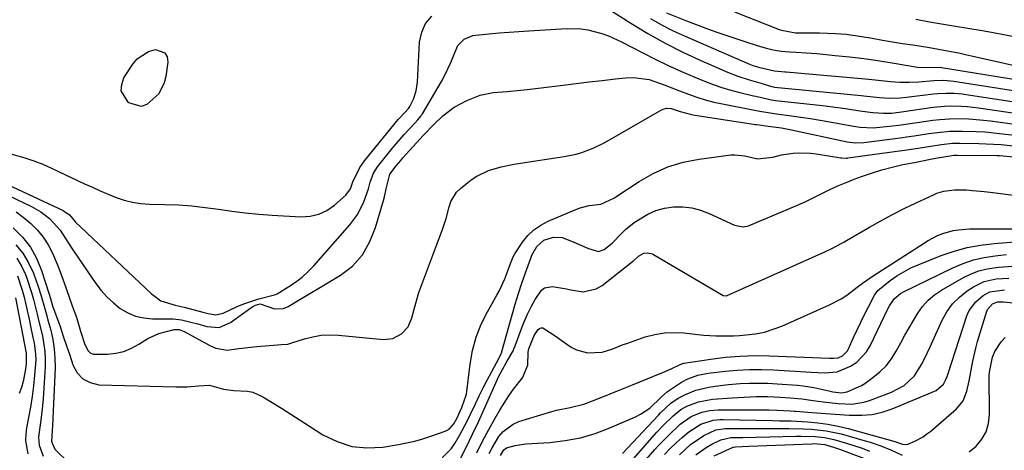
# Model space of a CAD drawing. Units: inches. Extents: x 1862656 to 1867962, y 416034 to 421344.
# Drawn here: x 1864827 to 1865129, y 419233 to 419365 of the extents above; entities that cross this region are included whole.
import ezdxf

# ---------------------------------------------------------------- set-up
doc = ezdxf.new("R2010")
doc.units = ezdxf.units.IN
doc.header["$MEASUREMENT"] = 0
for name, color, linetype in [('1', 7, 'Continuous'), ('7', 7, 'Continuous'), ('8', 7, 'Continuous')]:
    doc.layers.add(name, color=color, linetype=linetype)

msp = doc.modelspace()

# ---------------------------------------------------------------- linework, layer by layer
at = {"layer": '1', "color": 18}
for points in [[(1865002.66, 419371.5, 1656), (1865014.39, 419363.94, 1656), (1865019.62, 419360.75, 1656), (1865024.94, 419357.73, 1656), (1865030.39, 419354.97, 1656), (1865035.94, 419352.39, 1656), (1865044.07, 419348.84, 1656), (1865047.23, 419347.59, 1656), (1865050.46, 419346.57, 1656), (1865054.7, 419345.36, 1656), (1865057.61, 419344.45, 1656), (1865058.22, 419344.32, 1656), (1865058.53, 419344.28, 1656), (1865085.09, 419341.7, 1656), (1865085.89, 419341.61, 1656), (1865090.68, 419341.06, 1656), (1865093.81, 419340.84, 1656), (1865097, 419340.98, 1656), (1865098.98, 419341.18, 1656), (1865107.27, 419342.19, 1656), (1865108.53, 419342.32, 1656), (1865111.05, 419342.45, 1656), (1865113.57, 419342.4, 1656), (1865116.08, 419342.18, 1656), (1865117.33, 419342.01, 1656), (1865147.44, 419337.38, 1656)], [(1864824.18, 419323.75, 1656), (1864828.48, 419322.56, 1656), (1864831.26, 419321.64, 1656), (1864833.98, 419320.57, 1656), (1864836.66, 419319.39, 1656), (1864846.81, 419314.62, 1656), (1864849.21, 419313.51, 1656), (1864851.63, 419312.44, 1656), (1864854.06, 419311.41, 1656), (1864856.51, 419310.41, 1656), (1864859, 419309.57, 1656), (1864861.52, 419308.92, 1656), (1864864.1, 419308.54, 1656), (1864866.72, 419308.35, 1656), (1864871.49, 419308.26, 1656), (1864875.62, 419308.1, 1656), (1864879.74, 419307.82, 1656), (1864883.84, 419307.36, 1656), (1864887.94, 419306.79, 1656), (1864892.03, 419306.19, 1656), (1864896.13, 419305.68, 1656), (1864900.25, 419305.29, 1656), (1864904.37, 419304.98, 1656), (1864913.17, 419304.46, 1656), (1864915.99, 419304.63, 1656), (1864918.68, 419305.22, 1656), (1864921.15, 419306.41, 1656), (1864923.49, 419308.02, 1656), (1864927, 419311.11, 1656), (1864928.39, 419313.05, 1656), (1864929.12, 419315.21, 1656), (1864931.23, 419319.61, 1656), (1864932.7, 419321.68, 1656), (1864943.08, 419334.29, 1656), (1864943.55, 419334.85, 1656), (1864946.32, 419337.83, 1656), (1864946.63, 419338.27, 1656), (1864947.69, 419340.58, 1656), (1864948.57, 419343.11, 1656), (1864948.96, 419345.77, 1656), (1864949.62, 419358.06, 1656), (1864950.26, 419361.09, 1656), (1864951.41, 419363.8, 1656), (1864953.31, 419366.06, 1656)], [(1865020.4, 419365.33, 1654), (1865023.87, 419363.36, 1654), (1865027.44, 419361.57, 1654), (1865031.06, 419359.89, 1654), (1865050.87, 419351.36, 1654), (1865051.89, 419350.95, 1654), (1865053.98, 419350.27, 1654), (1865058.46, 419349.29, 1654), (1865061.64, 419348.99, 1654), (1865062.09, 419348.95, 1654), (1865086.32, 419346.8, 1654), (1865089.39, 419346.5, 1654), (1865094.08, 419345.99, 1654), (1865096.97, 419345.79, 1654), (1865099.87, 419345.75, 1654), (1865102.76, 419345.87, 1654), (1865107.4, 419346.31, 1654), (1865110.48, 419346.43, 1654), (1865113.56, 419346.14, 1654), (1865151.35, 419340.13, 1654)], [(1865025.39, 419367.12, 1652), (1865031.46, 419364.65, 1652), (1865034.45, 419363.46, 1652), (1865037.46, 419362.32, 1652), (1865040.49, 419361.23, 1652), (1865043.54, 419360.18, 1652), (1865047.87, 419358.74, 1652), (1865049.65, 419358.15, 1652), (1865053.22, 419357.01, 1652), (1865055.6, 419356.29, 1652), (1865058.06, 419355.71, 1652), (1865060.57, 419355.32, 1652), (1865063.09, 419355.08, 1652), (1865065.04, 419354.99, 1652), (1865068.25, 419354.82, 1652), (1865071.46, 419354.56, 1652), (1865077.07, 419354.02, 1652), (1865081.47, 419353.54, 1652), (1865085.86, 419353.01, 1652), (1865090.24, 419352.39, 1652), (1865094.61, 419351.7, 1652), (1865102.35, 419350.4, 1652), (1865106.36, 419350.26, 1652), (1865109.48, 419350.35, 1652), (1865109.76, 419350.31, 1652), (1865155.27, 419342.88, 1652)], [(1865046.27, 419367.33, 1650), (1865059.94, 419361.96, 1650), (1865060.63, 419361.72, 1650), (1865064.95, 419360.94, 1650), (1865065.69, 419360.92, 1650), (1865072.32, 419360.91, 1650), (1865077.2, 419360.75, 1650), (1865080.45, 419360.48, 1650), (1865085.28, 419359.8, 1650), (1865088.49, 419359.25, 1650), (1865091.59, 419358.71, 1650), (1865094.7, 419358.2, 1650), (1865097.8, 419357.69, 1650), (1865100.92, 419357.2, 1650), (1865105.47, 419356.49, 1650), (1865107.14, 419356.22, 1650), (1865110.47, 419355.65, 1650), (1865113.78, 419355.03, 1650), (1865115.44, 419354.68, 1650), (1865117.09, 419354.32, 1650), (1865128.95, 419351.62, 1650), (1865134, 419350.51, 1650)], [(1865101.86, 419365.17, 1648), (1865106.09, 419364.34, 1648), (1865110.34, 419363.59, 1648), (1865114.6, 419362.89, 1648), (1865117.22, 419362.49, 1648), (1865122.79, 419361.56, 1648), (1865128.34, 419360.55, 1648), (1865133.86, 419359.41, 1648)]]:
    msp.add_polyline3d(points, dxfattribs=at)
at = {"layer": '7', "color": 18}
for points in [[(1864820.04, 419315.77, 1658), (1864840.28, 419306.43, 1658), (1864842.18, 419305.08, 1658), (1864843.68, 419303.24, 1658), (1864843.96, 419302.96, 1658), (1864867.38, 419280.84, 1658), (1864868.05, 419280.25, 1658), (1864870.23, 419278.69, 1658), (1864874.57, 419277.32, 1658), (1864877.33, 419276.7, 1658), (1864883.11, 419275.14, 1658), (1864884.71, 419274.74, 1658), (1864887.11, 419274.33, 1658), (1864889.39, 419274.85, 1658), (1864893.46, 419276.81, 1658), (1864894.89, 419277.38, 1658), (1864896.34, 419277.9, 1658), (1864900.28, 419279.24, 1658), (1864905.11, 419280.5, 1658), (1864905.86, 419280.84, 1658), (1864909.48, 419283.01, 1658), (1864911.56, 419284.42, 1658), (1864913.54, 419285.94, 1658), (1864915.39, 419287.64, 1658), (1864917.13, 419289.45, 1658), (1864928.16, 419301.95, 1658), (1864929.46, 419303.59, 1658), (1864930.64, 419305.31, 1658), (1864932.5, 419309.05, 1658), (1864933.97, 419313, 1658), (1864934.45, 419315.09, 1658), (1864935.49, 419317.9, 1658), (1864936.73, 419319.82, 1658), (1864941.18, 419325.4, 1658), (1864943.61, 419328.32, 1658), (1864944.87, 419329.75, 1658), (1864948.13, 419333.25, 1658), (1864949.07, 419334.27, 1658), (1864949.97, 419335.34, 1658), (1864950.23, 419335.72, 1658), (1864950.48, 419336.11, 1658), (1864956.31, 419346, 1658), (1864957.37, 419347.92, 1658), (1864959.24, 419351.87, 1658), (1864960.05, 419353.91, 1658), (1864961.31, 419357.05, 1658), (1864963.26, 419359.03, 1658), (1864965.95, 419360.06, 1658), (1864966.9, 419360.21, 1658), (1864971, 419360.61, 1658), (1864974.02, 419360.88, 1658), (1864977.05, 419361.14, 1658), (1864980.08, 419361.36, 1658), (1864983.11, 419361.57, 1658), (1864994.76, 419362.29, 1658), (1864999.12, 419362.2, 1658), (1865001.27, 419361.86, 1658), (1865005.5, 419360.74, 1658), (1865007.56, 419360, 1658), (1865011.55, 419358.19, 1658), (1865017.9, 419354.9, 1658), (1865021.89, 419352.89, 1658), (1865025.9, 419350.95, 1658), (1865029.97, 419349.11, 1658), (1865034.06, 419347.33, 1658), (1865036.99, 419346.11, 1658), (1865039.66, 419345.07, 1658), (1865042.37, 419344.12, 1658), (1865045.12, 419343.31, 1658), (1865047.9, 419342.6, 1658), (1865052.08, 419341.64, 1658), (1865052.79, 419341.48, 1658), (1865054.93, 419340.96, 1658), (1865057.58, 419340.36, 1658), (1865058.83, 419340.18, 1658), (1865073.17, 419338.58, 1658), (1865077.91, 419338, 1658), (1865080.27, 419337.68, 1658), (1865084.68, 419337.02, 1658), (1865088.7, 419336.52, 1658), (1865091.92, 419336.26, 1658), (1865094.35, 419336.31, 1658), (1865096.73, 419336.57, 1658), (1865097.48, 419336.68, 1658), (1865107.15, 419338.06, 1658), (1865110.63, 419338.42, 1658), (1865112.37, 419338.49, 1658), (1865115.87, 419338.43, 1658), (1865117.61, 419338.32, 1658), (1865121.09, 419337.92, 1658), (1865143.52, 419334.62, 1658)], [(1864871.46, 419354.83, 1656), (1864872.13, 419353.57, 1656), (1864872.41, 419351.93, 1656), (1864871.75, 419347.54, 1656), (1864871.28, 419345.63, 1656), (1864869.57, 419342.18, 1656), (1864865.97, 419338.91, 1656), (1864864.16, 419338.36, 1656), (1864860.4, 419339.49, 1656), (1864860.2, 419339.64, 1656), (1864858.09, 419343.14, 1656), (1864858.21, 419345.09, 1656), (1864858.9, 419347.14, 1656), (1864861.59, 419351.33, 1656), (1864862.99, 419352.98, 1656), (1864866.48, 419355.21, 1656), (1864868.57, 419355.8, 1656), (1864871.46, 419354.83, 1656)], [(1864825.87, 419305.94, 1662), (1864828, 419304.36, 1662), (1864830.35, 419302.4, 1662), (1864832.34, 419300.38, 1662), (1864834.13, 419298.21, 1662), (1864835.63, 419295.83, 1662), (1864836.93, 419293.3, 1662), (1864838.68, 419289.2, 1662), (1864840.15, 419285.34, 1662), (1864840.94, 419283.04, 1662), (1864842.16, 419279.48, 1662), (1864843.46, 419275.95, 1662), (1864844.21, 419273.91, 1662), (1864845.62, 419269.37, 1662), (1864846.89, 419265.25, 1662), (1864847.88, 419263.31, 1662), (1864848.58, 419262.65, 1662), (1864849.47, 419262.28, 1662), (1864853.86, 419262.25, 1662), (1864856.4, 419262.56, 1662), (1864858.86, 419263.14, 1662), (1864861.19, 419264.11, 1662), (1864863.43, 419265.34, 1662), (1864866.26, 419267.1, 1662), (1864869.65, 419268.61, 1662), (1864874.27, 419269.88, 1662), (1864875.88, 419269.88, 1662), (1864877.41, 419269.27, 1662), (1864885.43, 419264.81, 1662), (1864887.09, 419264.1, 1662), (1864890.53, 419263.54, 1662), (1864894.15, 419263.99, 1662), (1864897.82, 419264.47, 1662), (1864899.67, 419264.65, 1662), (1864906.06, 419265.16, 1662), (1864907.09, 419265.23, 1662), (1864909.13, 419265.39, 1662), (1864910.12, 419265.64, 1662), (1864914.26, 419266.98, 1662), (1864916.84, 419267.63, 1662), (1864919.44, 419268.08, 1662), (1864922.07, 419268.21, 1662), (1864924.73, 419268.12, 1662), (1864938.51, 419266.83, 1662), (1864941.44, 419267.12, 1662), (1864944.05, 419268.48, 1662), (1864946.06, 419270.7, 1662), (1864947.25, 419273.44, 1662), (1864947.94, 419276.14, 1662), (1864948.64, 419278.68, 1662), (1864949.4, 419281.19, 1662), (1864950.25, 419283.68, 1662), (1864951.17, 419286.14, 1662), (1864952.12, 419288.59, 1662), (1864953.08, 419291.05, 1662), (1864954.01, 419293.51, 1662), (1864954.94, 419295.97, 1662), (1864956.63, 419300.54, 1662), (1864957.72, 419303.97, 1662), (1864958.69, 419307.55, 1662), (1864959.22, 419309.15, 1662), (1864960.94, 419312.03, 1662), (1864962.15, 419313.18, 1662), (1864965.47, 419315.76, 1662), (1864967.13, 419316.9, 1662), (1864970.71, 419318.67, 1662), (1864974.61, 419319.8, 1662), (1864978.6, 419320.62, 1662), (1864980.61, 419320.95, 1662), (1864993.98, 419322.96, 1662), (1864997.61, 419323.71, 1662), (1864999.39, 419324.24, 1662), (1865002.86, 419325.56, 1662), (1865006.22, 419327.17, 1662), (1865007.85, 419328.06, 1662), (1865024.05, 419337.42, 1662), (1865025.37, 419337.85, 1662), (1865026.74, 419337.73, 1662), (1865029.54, 419336.81, 1662), (1865032.57, 419335.95, 1662), (1865033.48, 419335.78, 1662), (1865052.71, 419332.84, 1662), (1865053.06, 419332.79, 1662), (1865053.76, 419332.68, 1662), (1865056.6, 419332.32, 1662), (1865060.64, 419331.74, 1662), (1865062.69, 419331.37, 1662), (1865063.71, 419331.16, 1662), (1865080.82, 419327.48, 1662), (1865083.37, 419327.16, 1662), (1865085.94, 419327.28, 1662), (1865097.9, 419328.83, 1662), (1865099.04, 419328.98, 1662), (1865101.31, 419329.32, 1662), (1865105.86, 419330.03, 1662), (1865108.49, 419330.37, 1662), (1865112.27, 419330.71, 1662), (1865116.06, 419330.78, 1662), (1865120.38, 419330.66, 1662), (1865123.08, 419330.51, 1662), (1865125.77, 419330.27, 1662), (1865128.46, 419329.97, 1662), (1865135.66, 419329.06, 1662)], [(1864824.9, 419301.08, 1664), (1864827.75, 419298.25, 1664), (1864830.22, 419295.18, 1664), (1864832.12, 419291.72, 1664), (1864833.64, 419288.01, 1664), (1864835.92, 419280.71, 1664), (1864836.33, 419279.38, 1664), (1864837.02, 419277.17, 1664), (1864839.28, 419270.73, 1664), (1864840.29, 419267.8, 1664), (1864841.28, 419264.87, 1664), (1864842.25, 419261.94, 1664), (1864843.19, 419258.99, 1664), (1864844.53, 419256.58, 1664), (1864846.25, 419254.67, 1664), (1864848.55, 419253.54, 1664), (1864851.24, 419252.92, 1664), (1864874.81, 419252.24, 1664), (1864876.55, 419252.23, 1664), (1864878.28, 419252.27, 1664), (1864881.74, 419252.58, 1664), (1864885.17, 419252.75, 1664), (1864889.46, 419251.55, 1664), (1864892.61, 419251.1, 1664), (1864896.77, 419250.94, 1664), (1864898.43, 419250.61, 1664), (1864901.54, 419249.21, 1664), (1864904.33, 419247.47, 1664), (1864907.2, 419245.66, 1664), (1864910.08, 419243.85, 1664), (1864912.95, 419242.03, 1664), (1864915.82, 419240.2, 1664), (1864919.96, 419237.56, 1664), (1864924.29, 419235.44, 1664), (1864928.77, 419233.98, 1664), (1864933.46, 419233.54, 1664), (1864938.29, 419233.78, 1664), (1864943.1, 419234.56, 1664), (1864945.62, 419235.04, 1664), (1864948.12, 419235.6, 1664), (1864950.58, 419236.3, 1664), (1864953.02, 419237.08, 1664), (1864957.41, 419238.61, 1664), (1864958.65, 419239.28, 1664), (1864960.06, 419240.88, 1664), (1864961.13, 419242.78, 1664), (1864962.6, 419245.94, 1664), (1864963.96, 419249.99, 1664), (1864964.09, 419250.83, 1664), (1864965.08, 419259.21, 1664), (1864965.84, 419263.42, 1664), (1864966.93, 419267.53, 1664), (1864968.51, 419271.47, 1664), (1864970.41, 419275.3, 1664), (1864973.32, 419280.36, 1664), (1864974, 419281.59, 1664), (1864975.76, 419285.42, 1664), (1864976.38, 419287.03, 1664), (1864977.46, 419290.14, 1664), (1864978.27, 419292.15, 1664), (1864978.79, 419293.11, 1664), (1864981.14, 419296.65, 1664), (1864982.8, 419298.68, 1664), (1864984.64, 419300.48, 1664), (1864986.77, 419301.93, 1664), (1864989.08, 419303.16, 1664), (1864997.53, 419306.72, 1664), (1864998.88, 419307.22, 1664), (1865001.65, 419307.91, 1664), (1865005.2, 419308.34, 1664), (1865009.18, 419310.17, 1664), (1865009.8, 419310.56, 1664), (1865016.97, 419315.31, 1664), (1865021.29, 419317.76, 1664), (1865025.78, 419319.79, 1664), (1865030.49, 419321.2, 1664), (1865035.36, 419322.18, 1664), (1865045.13, 419323.45, 1664), (1865046.19, 419323.52, 1664), (1865049.34, 419323.12, 1664), (1865053.31, 419322.21, 1664), (1865057.94, 419322.76, 1664), (1865060.69, 419323.47, 1664), (1865064.22, 419323.99, 1664), (1865066, 419324.11, 1664), (1865069.54, 419324.01, 1664), (1865071.31, 419323.79, 1664), (1865078.89, 419322.55, 1664), (1865079.15, 419322.51, 1664), (1865080.49, 419322.46, 1664), (1865080.75, 419322.48, 1664), (1865081.02, 419322.51, 1664), (1865099.13, 419325.02, 1664), (1865103.85, 419325.74, 1664), (1865106.33, 419326.16, 1664), (1865109.69, 419326.68, 1664), (1865113.06, 419327.01, 1664), (1865114.2, 419327.05, 1664), (1865115.33, 419327.05, 1664), (1865121.18, 419326.97, 1664), (1865125.73, 419326.79, 1664), (1865128, 419326.61, 1664), (1865131.7, 419326.23, 1664)], [(1864956.54, 419230.44, 1666), (1864959.25, 419233.26, 1666), (1864960.39, 419234.88, 1666), (1864961.97, 419237.55, 1666), (1864964.2, 419241.72, 1666), (1864965.24, 419243.85, 1666), (1864966.71, 419247.01, 1666), (1864967.89, 419249.47, 1666), (1864969.09, 419251.92, 1666), (1864970.35, 419254.35, 1666), (1864971.63, 419256.76, 1666), (1864974.05, 419261.2, 1666), (1864974.24, 419261.56, 1666), (1864974.64, 419262.49, 1666), (1864974.7, 419262.68, 1666), (1864978, 419274.38, 1666), (1864978.95, 419277.63, 1666), (1864979.95, 419280.87, 1666), (1864981.01, 419284.09, 1666), (1864982.11, 419287.29, 1666), (1864983.69, 419291.76, 1666), (1864984.07, 419292.7, 1666), (1864985.55, 419295.34, 1666), (1864987.76, 419297.25, 1666), (1864990.72, 419298.19, 1666), (1864993.34, 419298.09, 1666), (1864996.77, 419296.77, 1666), (1864998.32, 419296.09, 1666), (1865001.42, 419294.72, 1666), (1865004.47, 419293.85, 1666), (1865006.25, 419294.44, 1666), (1865008.66, 419296.34, 1666), (1865011.52, 419299.35, 1666), (1865012.76, 419300.54, 1666), (1865015.47, 419302.68, 1666), (1865019.62, 419305.31, 1666), (1865022.1, 419306.42, 1666), (1865024.73, 419307.1, 1666), (1865027.46, 419307.5, 1666), (1865027.54, 419307.5, 1666), (1865030.34, 419307.47, 1666), (1865033.1, 419307.16, 1666), (1865035.78, 419306.45, 1666), (1865038.41, 419305.47, 1666), (1865046.19, 419301.88, 1666), (1865048.93, 419301.36, 1666), (1865050.56, 419301.73, 1666), (1865063.09, 419306.99, 1666), (1865065.6, 419308.07, 1666), (1865068.09, 419309.19, 1666), (1865070.55, 419310.37, 1666), (1865073, 419311.59, 1666), (1865075.45, 419312.79, 1666), (1865077.93, 419313.93, 1666), (1865080.44, 419314.99, 1666), (1865082.98, 419316, 1666), (1865085.14, 419316.81, 1666), (1865088.27, 419317.9, 1666), (1865091.44, 419318.89, 1666), (1865094.64, 419319.72, 1666), (1865097.88, 419320.46, 1666), (1865101.44, 419321.17, 1666), (1865102.92, 419321.47, 1666), (1865107.37, 419322.32, 1666), (1865111.65, 419323.1, 1666), (1865112.38, 419323.22, 1666), (1865113.48, 419323.35, 1666), (1865114.22, 419323.39, 1666), (1865114.58, 419323.39, 1666), (1865126.79, 419323.3, 1666), (1865127.53, 419323.28, 1666), (1865131.96, 419322.9, 1666)], [(1864962.1, 419230.08, 1668), (1864964, 419233.88, 1668), (1864965.86, 419237.7, 1668), (1864967.65, 419241.55, 1668), (1864969.4, 419245.42, 1668), (1864973.88, 419255.56, 1668), (1864976.12, 419259.66, 1668), (1864978.28, 419263.32, 1668), (1864978.63, 419264.09, 1668), (1864978.94, 419264.88, 1668), (1864980.77, 419269.83, 1668), (1864981.71, 419272.19, 1668), (1864982.72, 419274.52, 1668), (1864983.85, 419276.8, 1668), (1864985.05, 419279.04, 1668), (1864987, 419281.96, 1668), (1864987.96, 419282.69, 1668), (1864990.41, 419283.09, 1668), (1864994.63, 419282.37, 1668), (1864996.03, 419282.06, 1668), (1864999.77, 419281.47, 1668), (1865003.76, 419282.34, 1668), (1865005.61, 419283.41, 1668), (1865014.96, 419290.7, 1668), (1865015.23, 419290.92, 1668), (1865016.76, 419292.33, 1668), (1865018.36, 419293.27, 1668), (1865019.39, 419293.43, 1668), (1865020.92, 419293.12, 1668), (1865021.4, 419292.89, 1668), (1865042.74, 419280.34, 1668), (1865042.88, 419280.27, 1668), (1865043.65, 419280.2, 1668), (1865043.81, 419280.24, 1668), (1865043.96, 419280.29, 1668), (1865073.97, 419293.68, 1668), (1865076.5, 419294.89, 1668), (1865078.98, 419296.21, 1668), (1865079.79, 419296.67, 1668), (1865080.6, 419297.14, 1668), (1865087.61, 419301.23, 1668), (1865091.14, 419303.23, 1668), (1865094.7, 419305.16, 1668), (1865098.32, 419306.99, 1668), (1865101.96, 419308.76, 1668), (1865107.28, 419311.24, 1668), (1865108.31, 419311.67, 1668), (1865110.44, 419312.32, 1668), (1865113.76, 419312.78, 1668), (1865117.39, 419312.7, 1668), (1865119.21, 419312.57, 1668), (1865122.84, 419312.23, 1668), (1865124.65, 419312.01, 1668), (1865131.79, 419311.05, 1668)], [(1864825.69, 419295.88, 1666), (1864827.91, 419293.28, 1666), (1864829.66, 419290.35, 1666), (1864831.1, 419287.19, 1666), (1864832.57, 419283.08, 1666), (1864833.43, 419280.52, 1666), (1864834.51, 419276.62, 1666), (1864835.21, 419274.01, 1666), (1864835.57, 419272.7, 1666), (1864836.42, 419269.64, 1666), (1864837.07, 419266.78, 1666), (1864837.54, 419263.91, 1666), (1864837.74, 419261.01, 1666), (1864837.76, 419258.08, 1666), (1864837.02, 419240.34, 1666), (1864836.92, 419238.7, 1666), (1864836.63, 419235.46, 1666), (1864837.74, 419233.16, 1666), (1864842.33, 419228.58, 1666)], [(1864970.9, 419231.78, 1672), (1864971.83, 419233.58, 1672), (1864973.94, 419237.04, 1672), (1864975.21, 419238.55, 1672), (1864978.29, 419240.83, 1672), (1864980.1, 419241.59, 1672), (1864990.18, 419244.67, 1672), (1864991.57, 419245.06, 1672), (1864995.81, 419245.95, 1672), (1865000.01, 419246.95, 1672), (1865001.37, 419247.43, 1672), (1865005.83, 419249.19, 1672), (1865008.1, 419250.09, 1672), (1865010.37, 419251, 1672), (1865014.88, 419252.88, 1672), (1865019.38, 419254.76, 1672), (1865021.12, 419255.45, 1672), (1865024.97, 419256.94, 1672), (1865027.02, 419257.84, 1672), (1865029.53, 419259.15, 1672), (1865030.38, 419259.43, 1672), (1865030.67, 419259.49, 1672), (1865038.99, 419260.78, 1672), (1865043.46, 419261.33, 1672), (1865047.93, 419261.72, 1672), (1865052.42, 419261.85, 1672), (1865056.92, 419261.8, 1672), (1865075.33, 419261.09, 1672), (1865075.79, 419261.08, 1672), (1865076.71, 419261.06, 1672), (1865078.06, 419261.18, 1672), (1865079.37, 419261.8, 1672), (1865080.89, 419263.27, 1672), (1865081.24, 419263.9, 1672), (1865082.76, 419267.36, 1672), (1865083.84, 419269.76, 1672), (1865084.95, 419272.14, 1672), (1865086.11, 419274.5, 1672), (1865087.31, 419276.84, 1672), (1865089.16, 419280.37, 1672), (1865090.16, 419281.85, 1672), (1865094, 419284.95, 1672), (1865096.04, 419286.35, 1672), (1865100.35, 419288.74, 1672), (1865102.61, 419289.74, 1672), (1865109.66, 419292.54, 1672), (1865113.61, 419293.9, 1672), (1865117.62, 419295.02, 1672), (1865121.71, 419295.78, 1672), (1865125.85, 419296.3, 1672), (1865132.21, 419296.81, 1672)], [(1864974.38, 419231.14, 1674), (1864975.5, 419232.92, 1674), (1864976.31, 419233.5, 1674), (1864978.92, 419234.26, 1674), (1864982.15, 419234.73, 1674), (1864989.57, 419235.2, 1674), (1864994.31, 419235.74, 1674), (1864998.97, 419236.61, 1674), (1865003.52, 419237.96, 1674), (1865007.98, 419239.63, 1674), (1865015.87, 419243.07, 1674), (1865017.4, 419243.84, 1674), (1865020.21, 419245.74, 1674), (1865023.73, 419249.07, 1674), (1865025.68, 419250.78, 1674), (1865029.99, 419253.67, 1674), (1865031.88, 419254.75, 1674), (1865034.97, 419255.86, 1674), (1865038.19, 419256.47, 1674), (1865043.39, 419257.06, 1674), (1865047.08, 419257.38, 1674), (1865050.78, 419257.57, 1674), (1865054.48, 419257.58, 1674), (1865058.18, 419257.45, 1674), (1865069.74, 419256.76, 1674), (1865073.79, 419256.59, 1674), (1865077.77, 419256.85, 1674), (1865081.86, 419258.65, 1674), (1865083.71, 419259.88, 1674), (1865086.69, 419263, 1674), (1865087.84, 419264.89, 1674), (1865093.35, 419276.39, 1674), (1865093.75, 419277.15, 1674), (1865095.19, 419279.25, 1674), (1865097.1, 419280.9, 1674), (1865097.83, 419281.31, 1674), (1865113.24, 419288.83, 1674), (1865116.35, 419290.14, 1674), (1865119.53, 419291.24, 1674), (1865122.81, 419291.99, 1674), (1865126.15, 419292.51, 1674), (1865129.69, 419292.88, 1674)], [(1864826.04, 419291.78, 1668), (1864827.48, 419289.35, 1668), (1864828.68, 419286.75, 1668), (1864829.11, 419285.58, 1668), (1864830.57, 419281.23, 1668), (1864831.19, 419279.03, 1668), (1864832.29, 419274.57, 1668), (1864832.82, 419272.34, 1668), (1864833.89, 419267.87, 1668), (1864834.67, 419263.11, 1668), (1864834.76, 419260.77, 1668), (1864834.72, 419258.42, 1668), (1864834.07, 419248.59, 1668), (1864833.9, 419246.41, 1668), (1864833.4, 419242.06, 1668), (1864833.08, 419239.89, 1668), (1864832.67, 419236.79, 1668), (1864832.86, 419234.39, 1668), (1864834.12, 419230.95, 1668)], [(1865011.86, 419231.77, 1676), (1865022.91, 419243.59, 1676), (1865023.52, 419244.23, 1676), (1865026.72, 419247.27, 1676), (1865028.93, 419248.79, 1676), (1865031.2, 419249.91, 1676), (1865034.34, 419251.19, 1676), (1865038.3, 419252.13, 1676), (1865040.32, 419252.46, 1676), (1865044.39, 419252.95, 1676), (1865047.98, 419253.24, 1676), (1865050.81, 419253.38, 1676), (1865053.63, 419253.43, 1676), (1865056.45, 419253.37, 1676), (1865059.28, 419253.22, 1676), (1865065.56, 419252.77, 1676), (1865067.25, 419252.6, 1676), (1865070.59, 419252.08, 1676), (1865075.12, 419251.02, 1676), (1865076.4, 419250.73, 1676), (1865079.04, 419250.44, 1676), (1865080.78, 419250.75, 1676), (1865085.2, 419252.67, 1676), (1865086.22, 419253.33, 1676), (1865088.71, 419255.13, 1676), (1865090.8, 419256.86, 1676), (1865092.71, 419258.75, 1676), (1865094.35, 419260.88, 1676), (1865095.8, 419263.17, 1676), (1865097.22, 419265.77, 1676), (1865098.48, 419268.07, 1676), (1865099.77, 419270.35, 1676), (1865101.1, 419272.61, 1676), (1865102.44, 419274.85, 1676), (1865103.95, 419276.94, 1676), (1865105.63, 419278.85, 1676), (1865107.59, 419280.48, 1676), (1865109.72, 419281.93, 1676), (1865116.43, 419285.78, 1676), (1865118.79, 419286.94, 1676), (1865121.22, 419287.89, 1676), (1865123.74, 419288.53, 1676), (1865127.17, 419289.04, 1676), (1865131.64, 419289.28, 1676)], [(1865002.9, 419216.08, 1678), (1865022.38, 419238.29, 1678), (1865024.34, 419240.41, 1678), (1865027.42, 419243.38, 1678), (1865029.72, 419245.25, 1678), (1865031.63, 419246.35, 1678), (1865035.14, 419247.63, 1678), (1865039.51, 419248.44, 1678), (1865045.54, 419248.9, 1678), (1865047.36, 419249.03, 1678), (1865051.01, 419249.22, 1678), (1865052.84, 419249.28, 1678), (1865056.49, 419249.28, 1678), (1865058.32, 419249.21, 1678), (1865060.14, 419249.11, 1678), (1865063.35, 419248.87, 1678), (1865066.84, 419248.54, 1678), (1865070.32, 419248.1, 1678), (1865073.38, 419247.68, 1678), (1865077.98, 419247.16, 1678), (1865082.17, 419246.97, 1678), (1865085.88, 419247.52, 1678), (1865087.69, 419248.08, 1678), (1865094.38, 419250.64, 1678), (1865098.23, 419252.71, 1678), (1865101.43, 419255.67, 1678), (1865103.55, 419259.09, 1678), (1865104.48, 419260.89, 1678), (1865106.25, 419264.54, 1678), (1865107.1, 419266.39, 1678), (1865109.93, 419272.7, 1678), (1865111.4, 419275.33, 1678), (1865113.11, 419277.74, 1678), (1865115.22, 419279.82, 1678), (1865117.58, 419281.68, 1678), (1865119.51, 419282.95, 1678), (1865122.87, 419284.61, 1678), (1865126.54, 419285.41, 1678), (1865130.36, 419285.6, 1678)], [(1864825.59, 419279.55, 1672), (1864827.91, 419267.87, 1672), (1864828.32, 419265.74, 1672), (1864828.85, 419262.55, 1672), (1864828.86, 419259.33, 1672), (1864828.68, 419257.63, 1672), (1864827.99, 419253.86, 1672), (1864827.42, 419252.03, 1672), (1864826.74, 419250.23, 1672)], [(1865024.71, 419231.46, 1682), (1865026.52, 419233.29, 1682), (1865028.36, 419235.08, 1682), (1865030.14, 419236.75, 1682), (1865032.2, 419238.49, 1682), (1865035.9, 419240.82, 1682), (1865039.72, 419242.03, 1682), (1865041.73, 419242.23, 1682), (1865042.74, 419242.24, 1682), (1865057.9, 419241.88, 1682), (1865060.06, 419241.85, 1682), (1865062.93, 419241.81, 1682), (1865063.65, 419241.78, 1682), (1865068.58, 419241.52, 1682), (1865071.75, 419241.25, 1682), (1865074.89, 419240.84, 1682), (1865078, 419240.23, 1682), (1865081.09, 419239.47, 1682), (1865094.72, 419235.66, 1682), (1865095.11, 419235.54, 1682), (1865097.75, 419234.61, 1682), (1865099.23, 419234.58, 1682), (1865101.5, 419235.54, 1682), (1865104.08, 419236.93, 1682), (1865105.28, 419237.78, 1682), (1865106.43, 419238.69, 1682), (1865114.3, 419245.53, 1682), (1865116.35, 419247.96, 1682), (1865117.55, 419250.9, 1682), (1865118.25, 419254.12, 1682), (1865118.82, 419257.36, 1682), (1865119.31, 419260.18, 1682), (1865120.22, 419264.17, 1682), (1865120.77, 419266.14, 1682), (1865123.61, 419275.45, 1682), (1865123.85, 419276.04, 1682), (1865125.37, 419277.76, 1682), (1865126.94, 419278.37, 1682), (1865128.7, 419278.36, 1682), (1865138.04, 419277.46, 1682)], [(1865118.2, 419232.34, 1684), (1865120.4, 419234.03, 1684), (1865122.12, 419236.15, 1684), (1865123.44, 419238.45, 1684), (1865124.17, 419241, 1684), (1865124.49, 419243.72, 1684), (1865124.4, 419255.76, 1684), (1865124.44, 419256.74, 1684), (1865125.41, 419261.35, 1684), (1865126.07, 419263.06, 1684), (1865128, 419266.09, 1684), (1865129.27, 419267.41, 1684)], [(1865029.35, 419231.38, 1684), (1865032.74, 419234.51, 1684), (1865036.84, 419237.32, 1684), (1865040.51, 419239.03, 1684), (1865043.42, 419239.47, 1684), (1865044.16, 419239.49, 1684), (1865051.81, 419239.45, 1684), (1865056.25, 419239.45, 1684), (1865058.46, 419239.47, 1684), (1865062.9, 419239.51, 1684), (1865067.33, 419239.41, 1684), (1865069.77, 419239.3, 1684), (1865074.38, 419238.78, 1684), (1865078.91, 419237.78, 1684), (1865086.29, 419235.72, 1684), (1865087.81, 419235.27, 1684), (1865090.8, 419234.25, 1684), (1865094.16, 419232.91, 1684), (1865097.7, 419231.32, 1684)], [(1865034.32, 419231.36, 1686), (1865037.56, 419233.64, 1686), (1865039.3, 419234.61, 1686), (1865042.07, 419236, 1686), (1865045.11, 419236.69, 1686), (1865048.78, 419236.75, 1686), (1865052.9, 419236.83, 1686), (1865057.01, 419236.92, 1686), (1865065.18, 419237.14, 1686), (1865066.63, 419237.16, 1686), (1865070.99, 419237.04, 1686), (1865073.86, 419236.72, 1686), (1865076.69, 419236.09, 1686), (1865080.84, 419234.9, 1686), (1865085.4, 419233.38, 1686), (1865087.66, 419232.54, 1686)], [(1865040, 419231.05, 1688), (1865045.79, 419233.7, 1688), (1865045.93, 419233.75, 1688), (1865046.49, 419233.87, 1688), (1865050.59, 419234.03, 1688), (1865069.96, 419234.8, 1688), (1865070.53, 419234.82, 1688), (1865071.66, 419234.8, 1688), (1865073.9, 419234.53, 1688), (1865076.95, 419233.66, 1688), (1865078.72, 419233.04, 1688), (1865090.39, 419228.61, 1688)]]:
    msp.add_polyline3d(points, dxfattribs=at)
at = {"layer": '8', "color": 18}
for points in [[(1864821.16, 419312.12, 1660), (1864830.57, 419307.59, 1660), (1864833.45, 419305.94, 1660), (1864836.07, 419303.92, 1660), (1864839.3, 419300.35, 1660), (1864840.94, 419297.79, 1660), (1864842.59, 419295.22, 1660), (1864843.44, 419293.96, 1660), (1864850.25, 419284.02, 1660), (1864851.89, 419281.87, 1660), (1864853.67, 419279.86, 1660), (1864855.65, 419278.03, 1660), (1864857.77, 419276.34, 1660), (1864860.07, 419275.01, 1660), (1864862.46, 419273.98, 1660), (1864865.01, 419273.41, 1660), (1864867.66, 419273.16, 1660), (1864872.66, 419273.15, 1660), (1864873.95, 419273.1, 1660), (1864876.52, 419272.8, 1660), (1864879.06, 419272.24, 1660), (1864881.57, 419271.56, 1660), (1864884.28, 419270.74, 1660), (1864888.07, 419270.5, 1660), (1864891.58, 419271.97, 1660), (1864897.87, 419276.56, 1660), (1864898.31, 419276.85, 1660), (1864899.23, 419277.35, 1660), (1864900.69, 419277.77, 1660), (1864905.05, 419276.19, 1660), (1864907.87, 419276.34, 1660), (1864909.25, 419276.91, 1660), (1864925.33, 419286.54, 1660), (1864929.02, 419289.33, 1660), (1864932.04, 419292.82, 1660), (1864934.38, 419296.85, 1660), (1864936.06, 419301.19, 1660), (1864938.51, 419309.44, 1660), (1864938.83, 419310.61, 1660), (1864939.4, 419312.99, 1660), (1864940.49, 419317.52, 1660), (1864942.43, 419320.09, 1660), (1864943.8, 419321.74, 1660), (1864944.5, 419322.55, 1660), (1864950.66, 419329.42, 1660), (1864954.09, 419332.94, 1660), (1864956.77, 419335.46, 1660), (1864960.2, 419338.15, 1660), (1864964.07, 419340.18, 1660), (1864968.17, 419341.77, 1660), (1864972.21, 419342.65, 1660), (1864976.38, 419342.95, 1660), (1864980.56, 419343.29, 1660), (1864982.65, 419343.52, 1660), (1864993.65, 419344.88, 1660), (1864997.66, 419345.37, 1660), (1865001.67, 419345.85, 1660), (1865005.67, 419346.32, 1660), (1865009.68, 419346.77, 1660), (1865012.75, 419347.12, 1660), (1865015.2, 419347.21, 1660), (1865020, 419346.58, 1660), (1865024.67, 419344.95, 1660), (1865029.31, 419343.14, 1660), (1865032.07, 419342.07, 1660), (1865034.63, 419341.16, 1660), (1865037.21, 419340.34, 1660), (1865039.84, 419339.67, 1660), (1865042.49, 419339.09, 1660), (1865052.39, 419337.21, 1660), (1865052.84, 419337.12, 1660), (1865054.62, 419336.77, 1660), (1865059.13, 419336.07, 1660), (1865063.67, 419335.49, 1660), (1865066.62, 419335.09, 1660), (1865069.56, 419334.65, 1660), (1865072.49, 419334.17, 1660), (1865075.42, 419333.65, 1660), (1865082.74, 419332.3, 1660), (1865084.74, 419332, 1660), (1865088.76, 419331.81, 1660), (1865090.77, 419331.96, 1660), (1865096.68, 419332.63, 1660), (1865097.38, 419332.71, 1660), (1865100.16, 419333.13, 1660), (1865101.55, 419333.34, 1660), (1865102.24, 419333.44, 1660), (1865107.02, 419334.08, 1660), (1865109.24, 419334.33, 1660), (1865113.68, 419334.59, 1660), (1865118.14, 419334.52, 1660), (1865122.59, 419334.17, 1660), (1865124.8, 419333.9, 1660), (1865139.6, 419331.85, 1660)], [(1864967.16, 419232, 1670), (1864968.94, 419235.6, 1670), (1864970.83, 419239.15, 1670), (1864972.79, 419242.66, 1670), (1864974.33, 419245.34, 1670), (1864976.97, 419249.53, 1670), (1864978.41, 419251.53, 1670), (1864981.19, 419255.06, 1670), (1864982.85, 419258.88, 1670), (1864982.91, 419262.89, 1670), (1864983.09, 419263.91, 1670), (1864984.8, 419267.98, 1670), (1864985.94, 419269.84, 1670), (1864986.41, 419270.21, 1670), (1864986.9, 419270.42, 1670), (1864987.43, 419270.38, 1670), (1864991.52, 419267.67, 1670), (1864993.06, 419266.59, 1670), (1864996.14, 419264.45, 1670), (1864997.73, 419263.58, 1670), (1865001.14, 419262.68, 1670), (1865005.65, 419262.94, 1670), (1865008.9, 419263.92, 1670), (1865012.08, 419265.21, 1670), (1865013.16, 419265.6, 1670), (1865018.84, 419267.56, 1670), (1865021.76, 419268.35, 1670), (1865024.7, 419268.86, 1670), (1865027.69, 419268.97, 1670), (1865030.7, 419268.82, 1670), (1865034.95, 419268.32, 1670), (1865036.78, 419268.15, 1670), (1865040.45, 419267.93, 1670), (1865042.29, 419267.88, 1670), (1865045.96, 419267.94, 1670), (1865047.8, 419268.05, 1670), (1865052.63, 419268.55, 1670), (1865055.39, 419269.09, 1670), (1865058.09, 419269.91, 1670), (1865060.74, 419270.91, 1670), (1865075.41, 419277.38, 1670), (1865078.97, 419279.25, 1670), (1865080.64, 419280.37, 1670), (1865083.83, 419282.84, 1670), (1865085.45, 419284.06, 1670), (1865088.78, 419286.35, 1670), (1865105.6, 419297.15, 1670), (1865108.54, 419298.73, 1670), (1865110.1, 419299.33, 1670), (1865113.34, 419300.21, 1670), (1865114.99, 419300.49, 1670), (1865118.34, 419300.71, 1670), (1865134.75, 419300.75, 1670)], [(1864826.23, 419286.31, 1670), (1864827.69, 419281.98, 1670), (1864828.29, 419279.77, 1670), (1864828.82, 419277.55, 1670), (1864829.91, 419272.55, 1670), (1864830.27, 419270.85, 1670), (1864830.99, 419267.43, 1670), (1864831.35, 419265.73, 1670), (1864831.8, 419262.3, 1670), (1864831.82, 419260.57, 1670), (1864831.47, 419255.79, 1670), (1864831.12, 419252.53, 1670), (1864830.71, 419249.28, 1670), (1864830.2, 419246.05, 1670), (1864829.62, 419242.83, 1670), (1864829.01, 419239.7, 1670), (1864828.77, 419237.69, 1670), (1864828.73, 419235.69, 1670), (1864829.43, 419231.74, 1670)], [(1865008.33, 419217.54, 1680), (1865021.81, 419232.99, 1680), (1865023.15, 419234.48, 1680), (1865025.94, 419237.36, 1680), (1865029.57, 419240.76, 1680), (1865032.95, 419243.17, 1680), (1865036.24, 419244.48, 1680), (1865038.7, 419245, 1680), (1865041.21, 419245.17, 1680), (1865055.39, 419245.16, 1680), (1865056.71, 419245.15, 1680), (1865059.36, 419245.09, 1680), (1865063.31, 419244.85, 1680), (1865064.63, 419244.78, 1680), (1865065.07, 419244.75, 1680), (1865069.91, 419244.39, 1680), (1865072.77, 419244.19, 1680), (1865075.63, 419243.98, 1680), (1865078.49, 419243.77, 1680), (1865081.36, 419243.56, 1680), (1865085.29, 419243.51, 1680), (1865088.44, 419243.79, 1680), (1865091.52, 419244.52, 1680), (1865094.55, 419245.53, 1680), (1865108.12, 419251.17, 1680), (1865110.31, 419253.04, 1680), (1865110.97, 419254.3, 1680), (1865111.44, 419255.44, 1680), (1865111.65, 419256.03, 1680), (1865117.54, 419274.05, 1680), (1865118.23, 419275.65, 1680), (1865120.22, 419278.4, 1680), (1865122.49, 419280.28, 1680), (1865124.51, 419281.37, 1680), (1865129.08, 419281.99, 1680)]]:
    msp.add_polyline3d(points, dxfattribs=at)

doc.saveas('drawing.dxf')
